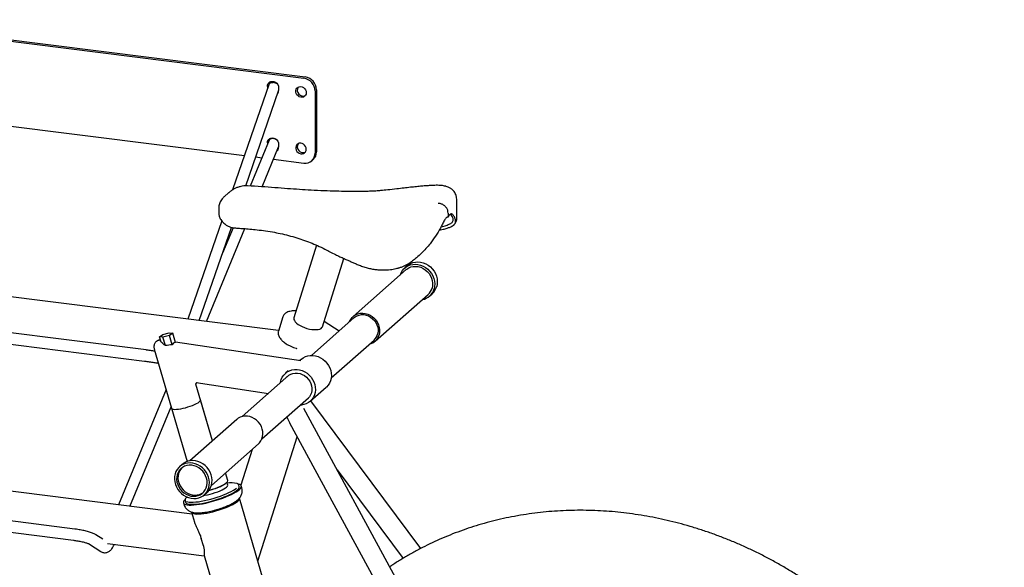
# Model space of a CAD drawing. Units: inches. Extents: x 0.2 to 9.1, y 0.2 to 10.8.
# Drawn here: x 2.8 to 3.9, y 7.3 to 7.9 of the extents above; entities that cross this region are included whole.
import ezdxf

# ---------------------------------------------------------------- set-up
doc = ezdxf.new("R2010")
doc.units = ezdxf.units.IN
doc.header["$MEASUREMENT"] = 0

msp = doc.modelspace()

# ---------------------------------------------------------------- linework, layer by layer
at = {"color": 7, "linetype": 'Continuous', "lineweight": 25}
for p, q in [((2.60508394, 7.88980443), (3.11020769, 7.82616482)), ((2.60666904, 7.89120235), (3.11179279, 7.82756274)), ((3.07158755, 7.81978467), (3.03086246, 7.70203235)), ((3.06967307, 7.81712956), (3.06967307, 7.81424915)), ((3.04562209, 7.70646529), (3.08213373, 7.81203484)), ((3.08214526, 7.81555821), (3.08214526, 7.81241552)), ((3.12267988, 7.81202268), (3.12267988, 7.74288335)), ((3.12426498, 7.81342061), (3.12426498, 7.74428128)), ((2.6399709, 7.79112818), (3.04406864, 7.74021665)), ((3.07171905, 7.75727732), (3.05063331, 7.70631362)), ((3.06967307, 7.75427563), (3.06967307, 7.75233223)), ((3.08214526, 7.75270428), (3.08214526, 7.74956158)), ((3.06382717, 7.70550688), (3.08214526, 7.74978124)), ((3.08103949, 7.74612764), (3.08052755, 7.74587127)), ((3.05674287, 7.73861985), (3.06364017, 7.73775087)), ((3.0764976, 7.73613098), (3.11020769, 7.73188391)), ((3.11902686, 7.7344547), (3.12061196, 7.73585262)), ((3.02673138, 7.69898594), (3.02155199, 7.69441815)), ((3.28009202, 7.69067416), (3.28009085, 7.69050217)), ((3.28024424, 7.67027899), (3.28024424, 7.69067406)), ((3.01559263, 7.68216125), (3.01559263, 7.67638667)), ((3.27062148, 7.67620191), (3.27062148, 7.6726958)), ((3.01892711, 7.66752255), (2.98121549, 7.55848339)), ((2.99388972, 7.55688659), (3.02968468, 7.66038397)), ((3.00191845, 7.55587507), (3.04456185, 7.65894309)), ((3.03144387, 7.65993323), (3.01977227, 7.63172328)), ((3.26048624, 7.65719367), (3.26375747, 7.65792184)), ((3.1244089, 7.64044909), (3.09903001, 7.55997971)), ((3.08208584, 7.54577492), (2.43665881, 7.62709109)), ((3.13081979, 7.54995367), (3.15473463, 7.62578099)), ((3.22400983, 7.61339887), (3.16508426, 7.5614314)), ((3.22533627, 7.61783397), (3.22238999, 7.61523559)), ((3.1894045, 7.53385485), (3.24833006, 7.58582232)), ((3.2499499, 7.58398559), (3.25289618, 7.58658397)), ((2.93473965, 7.52412332), (2.52939343, 7.57519214)), ((2.52783093, 7.56279018), (2.93317715, 7.51172136)), ((3.08689347, 7.56101857), (3.08187951, 7.5451207)), ((3.16625604, 7.56010273), (3.11859202, 7.51806701)), ((3.14931658, 7.54516353), (3.13265492, 7.55577236)), ((2.95321926, 7.54118265), (2.960603, 7.54326295)), ((2.960603, 7.54326295), (2.96442959, 7.54281079)), ((2.9496621, 7.5386502), (2.95321926, 7.54118265)), ((2.95348869, 7.53819804), (2.9496621, 7.5386502)), ((2.95136673, 7.53281579), (2.9496621, 7.5386502)), ((2.96087244, 7.54027833), (2.95348869, 7.53819804)), ((2.95620068, 7.52891575), (2.95348869, 7.53819804)), ((2.96442959, 7.54281079), (2.96087244, 7.54027833)), ((2.96388488, 7.52996767), (2.96087244, 7.54027833)), ((2.96741619, 7.53258855), (2.96442959, 7.54281079)), ((3.10686437, 7.51208907), (2.96732396, 7.53290423)), ((3.14056869, 7.49314781), (3.18823272, 7.53518353)), ((2.94393586, 7.52509144), (2.98043062, 7.40018091)), ((3.1014594, 7.5261196), (3.10228385, 7.5258341)), ((3.10748514, 7.51389904), (3.10563993, 7.51227172)), ((3.09261985, 7.50078909), (3.08980747, 7.4983088)), ((3.09348467, 7.49592441), (3.04158355, 7.45015193)), ((2.9570638, 7.48015848), (2.90400499, 7.35191669)), ((3.00846224, 7.42309682), (2.99003738, 7.48615952)), ((2.99039526, 7.48790173), (3.07078971, 7.47590933)), ((2.9905896, 7.48728711), (2.99073237, 7.48741791)), ((3.11736738, 7.4670588), (3.13504505, 7.48264904)), ((3.00846224, 7.42309682), (2.99516036, 7.46862511)), ((3.06356022, 7.42523272), (3.11546134, 7.47100521)), ((3.24006958, 7.30341152), (3.11776321, 7.46740789)), ((2.91686242, 7.35029681), (2.96266273, 7.46099501)), ((2.96316467, 7.45927702), (2.98043062, 7.40018091)), ((3.28975283, 7.12854928), (3.11013273, 7.45903804)), ((3.03555068, 7.44698658), (2.9832963, 7.40090256)), ((3.09437109, 7.44302725), (3.26320951, 7.13237603)), ((3.05913835, 7.2895057), (3.10271498, 7.42767506)), ((2.98590124, 7.34159874), (2.34651674, 7.42215361)), ((3.00741122, 7.37355881), (3.0596656, 7.41964283)), ((3.05268681, 7.41348812), (3.04014949, 7.37373579)), ((2.97490262, 7.39697225), (2.97195634, 7.39437387)), ((3.14723855, 7.39076586), (3.2205602, 7.29245139)), ((3.02564585, 7.37907887), (3.02319235, 7.38747646)), ((2.85549228, 7.32508047), (2.45014607, 7.3761493)), ((3.01907264, 7.37337932), (3.02001292, 7.37387056)), ((3.02551103, 7.37400445), (3.02464524, 7.37696779)), ((3.03792831, 7.37394037), (3.0379662, 7.37382728)), ((3.03842379, 7.37226108), (3.0379662, 7.37382728)), ((3.04123533, 7.37096591), (3.04066556, 7.37291605)), ((2.44858357, 7.36374734), (2.85392978, 7.31267851)), ((2.98030643, 7.36056895), (2.98022304, 7.36049263)), ((2.99951625, 7.36312387), (3.00246253, 7.36572225)), ((3.08900674, 7.18727522), (3.03872004, 7.3593914)), ((2.97634489, 7.35412366), (2.97691466, 7.35217352)), ((2.97812906, 7.35634483), (2.97858665, 7.35477863)), ((2.97816719, 7.35623111), (2.97812906, 7.35634483)), ((2.98526575, 7.34377382), (2.98854476, 7.33255078)), ((2.88652986, 7.31366442), (2.87885147, 7.31874931)), ((2.99851141, 7.30644613), (2.9961282, 7.31460313)), ((2.87194974, 7.30832741), (2.88430363, 7.30014624)), ((2.89196704, 7.30901018), (2.99937624, 7.29547789)), ((2.99931445, 7.29568937), (3.02081493, 7.22209975))]:
    msp.add_line(p, q, dxfattribs=at)
at = {"color": 7, "linetype": 'Continuous', "lineweight": 25, "flags": 128}
for points in [[(3.06967307, 7.81712956), (3.06992568, 7.81886854), (3.07066303, 7.82040298), (3.07182539, 7.82160858), (3.0733186, 7.82238766), (3.07502168, 7.82267712), (3.07679665, 7.82245349), (3.07849973, 7.8217349), (3.07999294, 7.82057956), (3.0811553, 7.81908108), (3.08189266, 7.81736084), (3.08214526, 7.81555821)], [(3.07158755, 7.81978467), (3.07169157, 7.8200213), (3.07231386, 7.82069172), (3.07332036, 7.82114336), (3.07463642, 7.82134272), (3.07616443, 7.82127501)], [(3.11293598, 7.8101076), (3.11271919, 7.80854512), (3.11208487, 7.80715315), (3.11108008, 7.80603493), (3.10977934, 7.80527339), (3.10827912, 7.804925), (3.10669068, 7.80501561), (3.10513182, 7.80553851), (3.10371817, 7.80645489), (3.10255457, 7.80769681), (3.10172731, 7.80917216), (3.10129776, 7.81077151), (3.10129776, 7.81237625), (3.10172731, 7.81386736), (3.10255457, 7.81513426), (3.10371817, 7.81608298), (3.10513182, 7.81664316), (3.10669068, 7.81677325), (3.10827912, 7.81646362), (3.10977934, 7.81573721), (3.11108008, 7.81464791), (3.11208487, 7.81327651), (3.11271919, 7.81172471), (3.11293598, 7.8101076)], [(3.06967307, 7.75427563), (3.06992568, 7.7560146), (3.07066303, 7.75754904), (3.07182539, 7.75875464), (3.0733186, 7.75953373), (3.07502168, 7.75982318), (3.07679665, 7.75959956), (3.07849973, 7.75888097), (3.07999294, 7.75772563), (3.0811553, 7.75622714), (3.08189266, 7.7545069), (3.08214526, 7.75270428)], [(3.11293598, 7.74725366), (3.11271919, 7.74887077), (3.11208487, 7.75042257), (3.11108008, 7.75179398), (3.10977934, 7.75288328), (3.10827912, 7.75360968), (3.10669068, 7.75391932), (3.10513182, 7.75378922), (3.10371817, 7.75322904), (3.10255457, 7.75228032), (3.10172731, 7.75101342), (3.10129776, 7.74952231), (3.10129776, 7.74791757), (3.10172731, 7.74631822), (3.10255457, 7.74484288), (3.10371817, 7.74360096), (3.10513182, 7.74268457), (3.10669068, 7.74216168), (3.10827912, 7.74207107), (3.10977934, 7.74241945), (3.11108008, 7.74318099), (3.11208487, 7.74429922), (3.11271919, 7.74569118), (3.11293598, 7.74725366)], [(3.22533627, 7.61783397), (3.22652721, 7.61878849), (3.22888495, 7.6202151), (3.23147124, 7.62123949), (3.23422831, 7.62183877), (3.23709456, 7.62199955), (3.24000598, 7.62171824), (3.24289752, 7.62100113), (3.24570459, 7.61986423), (3.24836449, 7.61833294), (3.25081779, 7.61644147), (3.25300971, 7.61423207), (3.25489126, 7.61175409), (3.25642043, 7.60906289), (3.25756305, 7.60621858), (3.2582936, 7.60328471), (3.25859576, 7.6003268), (3.25846277, 7.59741094), (3.25789762, 7.59460226)], [(3.21511712, 7.61512652), (3.21514487, 7.61513516), (3.21516309, 7.61514143)], [(3.21752764, 7.60768212), (3.21837325, 7.60985605), (3.21975549, 7.61226595), (3.22150441, 7.61439314), (3.22358093, 7.61619011), (3.22593867, 7.61761673), (3.22852496, 7.61864112), (3.23128203, 7.61924039), (3.23414829, 7.61940118), (3.2370597, 7.61911987), (3.23995124, 7.61840275), (3.24275831, 7.61726585), (3.24541821, 7.61573457), (3.24787152, 7.61384309), (3.25006343, 7.61163369), (3.25194498, 7.60915571), (3.25347415, 7.60646451), (3.25461677, 7.60362021), (3.25534732, 7.60068633), (3.25564948, 7.59772843), (3.2555165, 7.59481257), (3.25495134, 7.59200389)], [(3.22400983, 7.61339887), (3.2246143, 7.61390308), (3.22680693, 7.61532891), (3.22924205, 7.61634765), (3.23185661, 7.6169329), (3.23458288, 7.61706952), (3.23735025, 7.61675396), (3.24008705, 7.6159944), (3.2427224, 7.61481051), (3.24518805, 7.61323294), (3.24742013, 7.61130256), (3.24936084, 7.60906937), (3.25095991, 7.6065912), (3.25217593, 7.60393224), (3.25297741, 7.60116135), (3.25334357, 7.59835029), (3.25326495, 7.59557187), (3.25274358, 7.59289806)], [(3.16104789, 7.55550957), (3.16109368, 7.55563155), (3.16225037, 7.55801996), (3.16379539, 7.56013961), (3.16568873, 7.56193561), (3.16788136, 7.56336145), (3.17031649, 7.56438018), (3.17293104, 7.56496544), (3.17565731, 7.56510206), (3.17842468, 7.5647865), (3.18116149, 7.56402694), (3.18379684, 7.56284304), (3.18626249, 7.56126548), (3.18849457, 7.5593351), (3.19043528, 7.55710191), (3.19203435, 7.55462374), (3.19325037, 7.55196477), (3.19405184, 7.54919388), (3.19441801, 7.54638283), (3.19433939, 7.54360441), (3.19381802, 7.5409306)], [(3.09903001, 7.55997971), (3.09890448, 7.55933826), (3.09903534, 7.55808288), (3.09962333, 7.55673786), (3.10065151, 7.55534188), (3.10209031, 7.55393511), (3.10389834, 7.55255802), (3.10602358, 7.55125022), (3.1084049, 7.55004933), (3.11097378, 7.54898991), (3.11365633, 7.54810243), (3.11637538, 7.54741242), (3.1190527, 7.54693974), (3.12161127, 7.54669797), (3.12397748, 7.54669409), (3.12608327, 7.54692819), (3.12786805, 7.54739354), (3.12928049, 7.54807676), (3.13027993, 7.54895819), (3.13081979, 7.54995367)], [(3.16625604, 7.56010273), (3.16715784, 7.5608289), (3.16930078, 7.56210564), (3.17167223, 7.56296632), (3.17420399, 7.56338618), (3.17682322, 7.56335314), (3.17945456, 7.56286815), (3.18202232, 7.56194516), (3.18445262, 7.56061073), (3.18667556, 7.55890325), (3.18862718, 7.55687183), (3.19025134, 7.55457492), (3.19150131, 7.5520786), (3.19234114, 7.54945467), (3.19274665, 7.54677863), (3.1927062, 7.54412746), (3.19222094, 7.54157743)], [(3.10748514, 7.51389904), (3.10946819, 7.51539446), (3.11191183, 7.5166841), (3.1145644, 7.5175625), (3.11736665, 7.51801002), (3.12025599, 7.51801668), (3.12316787, 7.51758231), (3.12603725, 7.51671664), (3.12880002, 7.51543898), (3.13139447, 7.51377789), (3.13376266, 7.51177047), (3.13585166, 7.50946156), (3.13761483, 7.50690273), (3.13901277, 7.50415116), (3.14001426, 7.50126831), (3.14059692, 7.49831856), (3.14074774, 7.49536782), (3.14046335, 7.492482), (3.1397501, 7.48972557), (3.13862393, 7.4871601), (3.13710999, 7.48484289), (3.13524211, 7.48282571), (3.13504505, 7.48264904)], [(3.08428382, 7.48781003), (3.08438917, 7.48847583), (3.08510241, 7.49123227), (3.08622859, 7.49379774), (3.08774252, 7.49611495), (3.08961041, 7.49813213), (3.09179052, 7.49980422), (3.09423416, 7.50109386), (3.09688673, 7.50197226), (3.09968898, 7.50241978), (3.10257832, 7.50242644), (3.1054902, 7.50199208), (3.10835958, 7.5011264), (3.11112235, 7.49984874), (3.11371681, 7.49818765), (3.11608499, 7.49618023), (3.11817399, 7.49387132), (3.11993716, 7.4913125), (3.1213351, 7.48856092), (3.12233659, 7.48567807), (3.12291925, 7.48272832), (3.12307007, 7.47977758), (3.12278568, 7.47689177), (3.12207243, 7.47413533), (3.12094626, 7.47156986), (3.11943232, 7.46925265), (3.11756444, 7.46723547), (3.11538432, 7.46556338), (3.11294069, 7.46427373), (3.11028812, 7.46339534), (3.10748587, 7.46294781), (3.1062605, 7.46289082)], [(3.09171351, 7.49436239), (3.09355917, 7.49597851), (3.09572076, 7.49724129), (3.09810866, 7.49808529), (3.10065418, 7.49848621), (3.10328408, 7.49843253), (3.10592271, 7.49792578), (3.10849415, 7.49698055), (3.11092444, 7.49562403), (3.11314366, 7.49389524), (3.11508796, 7.49184392), (3.11670141, 7.48952908), (3.11793759, 7.48701731), (3.11876095, 7.48438087), (3.11914779, 7.48169562), (3.11908699, 7.47903879), (3.1185803, 7.47648682), (3.11764228, 7.47411313), (3.11629994, 7.471986), (3.11459188, 7.47016663), (3.11369018, 7.46944319)], [(2.97326996, 7.45875432), (2.97587436, 7.45928805), (2.97857335, 7.45995592), (2.98128929, 7.46073872), (2.98394404, 7.46161394), (2.98646124, 7.4625564), (2.98876847, 7.46353897), (2.99079936, 7.4645334), (2.99249547, 7.46551108), (2.99380802, 7.46644388), (2.99469924, 7.46730497), (2.9951435, 7.46806957), (2.99516036, 7.46862511)], [(2.96316467, 7.45927702), (2.96337754, 7.45891378), (2.96407767, 7.45847902), (2.96521175, 7.45820168), (2.96674718, 7.45808974), (2.96863977, 7.45814642), (2.97083508, 7.4583701), (2.97326996, 7.45875432)], [(3.0596656, 7.41964283), (3.06094359, 7.42092372), (3.06247557, 7.42302548), (3.06362249, 7.42539373), (3.06435465, 7.42796712), (3.06465308, 7.43067902), (3.06451006, 7.43345918), (3.06392928, 7.43623559), (3.0629258, 7.43893636), (3.06152559, 7.44149153), (3.05976493, 7.44383492), (3.05768942, 7.44590585), (3.05535281, 7.44765067), (3.05281561, 7.4490242), (3.05014355, 7.44999086), (3.04740581, 7.45052561), (3.04467332, 7.45061462), (3.04201684, 7.45025556), (3.03950517, 7.44945775), (3.03720336, 7.44824184), (3.03555068, 7.44698658)], [(3.00246253, 7.36572225), (3.00334811, 7.3665647), (3.00509702, 7.36869189), (3.00647927, 7.37110178), (3.00746397, 7.37374054), (3.00802912, 7.37654922), (3.00816211, 7.37946508), (3.00785995, 7.38242299), (3.0071294, 7.38535686), (3.00598678, 7.38820117), (3.00445761, 7.39089237), (3.00257606, 7.39337034), (3.00038414, 7.39557975), (2.99793083, 7.39747122), (2.99527094, 7.39900251), (2.99246387, 7.40013941), (2.98957233, 7.40085652), (2.98666091, 7.40113783), (2.98379466, 7.40097705), (2.98103759, 7.40037777), (2.9784513, 7.39935338), (2.97609356, 7.39792677), (2.97490262, 7.39697225)], [(2.9669549, 7.38635558), (2.96638974, 7.3835469), (2.96625676, 7.38063104), (2.96655892, 7.37767313), (2.96728947, 7.37473926), (2.96843209, 7.37189495), (2.96996126, 7.36920375), (2.97184281, 7.36672577), (2.97403473, 7.36451637), (2.97648803, 7.3626249), (2.97914793, 7.36109361), (2.981955, 7.35995671), (2.98484654, 7.3592396), (2.98775796, 7.35895829), (2.99062421, 7.35911907), (2.99338128, 7.35971835), (2.99596757, 7.36074274), (2.99832531, 7.36216935), (3.00040183, 7.36396633), (3.00215075, 7.36609352), (3.00353299, 7.36850341), (3.00451769, 7.37114217), (3.00508284, 7.37395085), (3.00521583, 7.37686671), (3.00491367, 7.37982461), (3.00418312, 7.38275849), (3.0030405, 7.38560279), (3.00151133, 7.38829399), (2.99962978, 7.39077197), (2.99743786, 7.39298137), (2.99498456, 7.39487284), (2.99232466, 7.39640413), (2.98951759, 7.39754103), (2.98662605, 7.39825815), (2.98371463, 7.39853945), (2.98084838, 7.39837867), (2.97809131, 7.3977794), (2.97550502, 7.39675501), (2.97314728, 7.39532839), (2.97107076, 7.39353142), (2.96932184, 7.39140423), (2.9679396, 7.38899433), (2.9669549, 7.38635558)], [(2.96935028, 7.38538541), (2.96883481, 7.38274187), (2.96875708, 7.37999491), (2.96911911, 7.37721568), (2.96991151, 7.37447615), (2.97111376, 7.37184729), (2.97269473, 7.36939717), (2.97461347, 7.36718926), (2.97682028, 7.36528074), (2.97925802, 7.36372103), (2.98186353, 7.36255054), (2.98456935, 7.36179958), (2.9873054, 7.36148759), (2.9900008, 7.36162266), (2.99258576, 7.36220129), (2.99499332, 7.3632085), (2.99716112, 7.36461819), (2.99903303, 7.36639386), (3.00056057, 7.36848952), (3.00170416, 7.37085089), (3.00243419, 7.37341681), (3.00273175, 7.37612083), (3.00258914, 7.37889292), (3.00201005, 7.38166128), (3.00100948, 7.3843542), (2.99961334, 7.38690195), (2.9978578, 7.38923854), (2.99578831, 7.39130345), (2.99345848, 7.39304321), (2.99092865, 7.39441275), (2.98826434, 7.3953766), (2.98553456, 7.39590981), (2.98281, 7.39599855), (2.98016123, 7.39564054), (2.97765685, 7.39484504), (2.97536173, 7.39363266), (2.9733353, 7.3920348), (2.97163005, 7.39009284), (2.97029014, 7.38785708), (2.96935028, 7.38538541)], [(2.97082342, 7.3866846), (2.97030795, 7.38404106), (2.97023022, 7.38129409), (2.97059225, 7.37851486), (2.97138465, 7.37577534), (2.9725869, 7.37314648), (2.97416787, 7.37069636), (2.97608661, 7.36848845), (2.97829342, 7.36657993), (2.98073115, 7.36502022), (2.98333667, 7.36384973), (2.98604249, 7.36309876), (2.98877854, 7.36278678), (2.99147394, 7.36292185), (2.9940589, 7.36350048), (2.99646646, 7.36450769), (2.99847273, 7.36579189)], [(2.97794136, 7.35750763), (2.97788464, 7.35745097), (2.97691098, 7.3562984), (2.97638084, 7.35524719), (2.97630166, 7.35431212), (2.97667454, 7.3535063), (2.97749426, 7.35284105), (2.9787493, 7.35232571), (2.98042205, 7.35196751), (2.98248903, 7.35177148), (2.98492121, 7.35174037), (2.98768447, 7.35187462), (2.99074, 7.35217234), (2.99404492, 7.35262936), (2.99755282, 7.35323925), (3.00121448, 7.35399347), (3.00497848, 7.35488141), (3.00879199, 7.35589061), (3.01260148, 7.35700692), (3.01635346, 7.35821465), (3.01999527, 7.35949686), (3.02347578, 7.36083554), (3.02674614, 7.3622119), (3.02976044, 7.36360662), (3.03247636, 7.36500012), (3.03485578, 7.36637285), (3.0368653, 7.36770552), (3.0384767, 7.36897944)], [(2.97858665, 7.35477863), (2.97899792, 7.35408532), (2.97987395, 7.35346997), (2.981184, 7.35300696), (2.98290821, 7.35270332), (2.98502045, 7.35256365), (2.98748869, 7.35259007), (2.99027552, 7.35278216), (2.99333869, 7.35313703), (2.99663178, 7.3536493), (3.00010485, 7.35431119), (3.00370526, 7.35511267), (3.00737844, 7.3560416), (3.0110687, 7.35708389), (3.01472009, 7.35822375), (3.01827728, 7.35944389), (3.02168633, 7.36072581), (3.02489557, 7.36205009), (3.02785635, 7.36339665), (3.03052379, 7.36474508), (3.03285744, 7.36607494), (3.03482194, 7.36736606), (3.03638751, 7.36859888)], [(2.9796147, 7.35586637), (2.97971797, 7.35581371), (2.98100607, 7.35535846), (2.9827014, 7.3550599), (2.98477826, 7.35492257), (2.98720515, 7.35494854), (2.9899453, 7.35513742), (2.99295716, 7.35548635), (2.99619509, 7.35599003), (2.99960998, 7.35664084), (3.00315009, 7.35742889), (3.00676173, 7.35834226), (3.01039018, 7.3593671), (3.01398041, 7.36048786), (3.01747801, 7.36168756), (3.02082996, 7.36294801), (3.02398544, 7.36425011), (3.02689663, 7.36557411), (3.02951938, 7.36689995), (3.03181395, 7.36820753), (3.03374554, 7.36947703), (3.03528488, 7.3706892)], [(2.99851762, 7.36231133), (3.00020962, 7.36259557), (3.00298917, 7.36316057), (3.00586799, 7.36385956), (3.00877519, 7.36467532), (3.01163917, 7.36558777), (3.01438943, 7.36657445), (3.01695823, 7.36761105), (3.01928233, 7.36867206), (3.0213045, 7.36973134), (3.02297495, 7.37076282), (3.02425254, 7.37174109)], [(3.00474583, 7.36820238), (3.00561709, 7.36843842), (3.00860183, 7.36931609), (3.01152097, 7.37028143), (3.01430929, 7.37131289), (3.01690451, 7.37238742), (3.01924866, 7.37348102), (3.02128937, 7.37456926), (3.02298106, 7.37562784), (3.02428594, 7.3766331)], [(3.0384767, 7.36897944), (3.03966737, 7.37017672), (3.04042059, 7.37128055), (3.04072579, 7.37227543), (3.04057868, 7.37314741), (3.03998133, 7.37388424), (3.03894213, 7.37447557), (3.03753558, 7.37490012)], [(3.03690097, 7.35611985), (3.03797284, 7.35721427), (3.03860019, 7.35821233), (3.03877229, 7.35909695), (3.03872004, 7.3593914)], [(2.98526575, 7.34377382), (2.98549961, 7.34331222), (2.98623903, 7.34269768), (2.9874191, 7.34223516), (2.98901964, 7.34193258), (2.99101325, 7.34179511), (2.99336583, 7.34182511), (2.99603713, 7.34202207), (2.99898144, 7.3423826), (3.00214837, 7.34290056), (3.00548375, 7.34356706), (3.0089305, 7.34437071), (3.01242965, 7.34529776), (3.01592132, 7.34633235), (3.01934578, 7.34745677), (3.02264443, 7.34865178), (3.02576083, 7.34989694), (3.02864165, 7.35117095), (3.03123762, 7.35245199), (3.03350429, 7.35371817), (3.03540291, 7.3549478), (3.03690097, 7.35611985)]]:
    msp.add_lwpolyline(points, dxfattribs=at)
at = {"color": 7, "linetype": 'Continuous', "lineweight": 25}
for centre, radius, start, end in [((3.10970597, 7.81315155), 0.01456149, 1.05870904, 81.76053518), ((3.07685067, 7.81862969), 0.0055885, 143.40335215, 177.66586811), ((3.07460134, 7.80937948), 0.01199779, 59.06695633, 82.51413257), ((3.10812087, 7.81175363), 0.01456149, 1.05870904, 81.76053518), ((3.07651324, 7.81233295), 0.00563263, 324.73049779, 0.83991041), ((3.10925111, 7.8127504), 0.00639986, 147.98024961, 294.83899461), ((3.07683203, 7.75578696), 0.00556685, 143.38161417, 175.52444283), ((3.07521079, 7.75505648), 0.00413816, 73.41669099, 147.54256259), ((3.0750384, 7.74893796), 0.01017497, 62.39113074, 82.3559631), ((3.10924678, 7.74989265), 0.00639822, 147.93070922, 294.888535), ((3.07660722, 7.74945883), 0.005539, 312.07272333, 1.06297135), ((3.11183077, 7.7426143), 0.01085245, 261.39863483, 1.4206094), ((3.11315227, 7.74409164), 0.01111433, 312.15803743, 0.97765725), ((3.03268067, 7.66648417), 0.00666667, 258.18114736, 265.69637707), ((3.23899591, 7.59641089), 0.01655287, 279.92123158, 344.5594632), ((3.23856615, 7.59682694), 0.01471175, 311.58121375, 344.51077421), ((3.24181355, 7.59906578), 0.01669192, 311.60194071, 344.49004725), ((2.94882186, 7.52997238), 0.00450945, 80.33220478, 130.29950361), ((3.17974833, 7.54481359), 0.01459568, 282.97146952, 344.57141477), ((3.17941999, 7.54512129), 0.01328244, 311.56636642, 344.52562153), ((2.98494531, 7.38274418), 0.01466133, 135.58433683, 164.40934191), ((3.02288951, 7.37901051), 0.00275719, 300.42889534, 1.42068225), ((2.98754665, 7.43659479), 0.07064053, 283.99656695, 296.50574576), ((3.02300937, 7.37391388), 0.00250329, 299.77609476, 2.07348283), ((3.02927497, 7.35299046), 0.02358364, 73.53765872, 100.73798335), ((3.0344225, 7.37208869), 0.00400501, 299.38261388, 2.46696371)]:
    msp.add_arc(centre, radius, start, end, dxfattribs=at)
for centre, major_axis, ratio, start_param, end_param in [((2.95328876, 7.51814678), (-0.01472502, 0.0174032), 0.4191755213, 4.9942215651, 5.2895918868), ((2.97071864, 7.51554677), (-0.00317467, 0.01706744), 0.5126972944, 0.1939211008, 0.4763680093), ((2.97071864, 7.51554677), (-0.00317467, 0.01706744), 0.5126972944, 0.0146425855, 0.1939211008), ((2.9810384, 7.51400738), (0.0452468, -0.00272815), 0.3584421102, 1.9811439775, 2.1733459061), ((2.96618651, 7.50836401), (0.02851449, -0.01961183), 0.2205468901, 5.8591008975, 5.8746858025)]:
    msp.add_ellipse(centre, major_axis=major_axis, ratio=ratio, start_param=start_param, end_param=end_param, dxfattribs=at)
for points, knots in [([(3.26767895, 7.70611339), (3.26699795, 7.70627634), (3.26547882, 7.70663986), (3.26299947, 7.70694065), (3.26025229, 7.70712113), (3.25730161, 7.70713773), (3.25402108, 7.70705812), (3.2502928, 7.7068628), (3.2460488, 7.70655448), (3.24099299, 7.70612966), (3.23512105, 7.70556886), (3.22849106, 7.70486699), (3.22120516, 7.70404208), (3.21276664, 7.70305257), (3.20409355, 7.70206768), (3.19639381, 7.70123188), (3.19014041, 7.70076116), (3.18441952, 7.70047163), (3.1779235, 7.70029274), (3.17251069, 7.70020025), (3.16921583, 7.70023621), (3.16845292, 7.70024453)], [0, 0, 0, 0, 0.0255270403, 0.0569447344, 0.086034787, 0.1153385297, 0.1491801058, 0.1864380136, 0.2272422714, 0.2755419988, 0.3364892449, 0.4013592261, 0.4725831088, 0.5539056108, 0.6543666046, 0.7332372561, 0.7854238734, 0.840047381, 0.9023550293, 0.977390738, 1, 1, 1, 1]), ([(3.0476668, 7.70645439), (3.04737705, 7.70647885), (3.0459408, 7.70660006), (3.04334156, 7.70640845), (3.03991564, 7.70587238), (3.03658276, 7.70489732), (3.03338299, 7.70354447), (3.03036693, 7.70180967), (3.02811424, 7.70023407), (3.0269634, 7.69914858), (3.02666965, 7.69887152)], [0, 0, 0, 0, 0.0380115025, 0.1884232975, 0.3396092016, 0.4923501045, 0.6423556068, 0.7938534515, 0.9473816471, 1, 1, 1, 1]), ([(3.16846063, 7.70022391), (3.16494698, 7.70024707), (3.15744926, 7.70029647), (3.14553834, 7.70055669), (3.13225274, 7.70099225), (3.1187476, 7.70163379), (3.10522171, 7.70244805), (3.09187013, 7.70338646), (3.07778541, 7.70445092), (3.06307159, 7.70562055), (3.05287189, 7.70619809), (3.04769033, 7.70649149)], [0, 0, 0, 0, 0.0853634639, 0.1821557605, 0.2906816783, 0.4111590527, 0.5159226588, 0.6278128113, 0.7464590868, 0.871198585, 1, 1, 1, 1]), ([(3.28026696, 7.69047891), (3.28026738, 7.69048458), (3.28033606, 7.69140311), (3.28014565, 7.692898), (3.27973898, 7.69503988), (3.27904844, 7.69707984), (3.27797015, 7.69915012), (3.27650685, 7.70110159), (3.27490632, 7.70261118), (3.27350337, 7.7036479), (3.27213344, 7.7044893), (3.27047927, 7.70525648), (3.26901447, 7.70579693), (3.26796998, 7.70603006), (3.26765496, 7.70610036)], [0, 0, 0, 0, 0.0010003169, 0.1619904133, 0.2591620102, 0.3627636862, 0.4652353856, 0.5758843628, 0.6837955098, 0.7494235839, 0.8107482427, 0.8739144776, 0.9619738138, 1, 1, 1, 1]), ([(3.02163446, 7.69442544), (3.02117555, 7.69402594), (3.01999394, 7.69299733), (3.01852031, 7.69112943), (3.01719278, 7.6889545), (3.01623356, 7.68666443), (3.0157174, 7.68439995), (3.01557418, 7.68279113), (3.01560181, 7.68213612), (3.0156033, 7.6821007)], [0, 0, 0, 0, 0.1265538106, 0.3258462968, 0.498613916, 0.6621677723, 0.8376016227, 0.9912196748, 1, 1, 1, 1]), ([(3.27062148, 7.67620191), (3.27051807, 7.67727477), (3.27031126, 7.67942049), (3.26869947, 7.68244429), (3.26632461, 7.68488955), (3.26336272, 7.68648563), (3.26104899, 7.68691177), (3.2598442, 7.68687596), (3.25967446, 7.68687091)], [0, 0, 0, 0, 0.193597913, 0.3871953636, 0.5808101666, 0.7744838043, 0.9682276117, 1, 1, 1, 1]), ([(3.01558907, 7.67661108), (3.01559134, 7.67613418), (3.01559594, 7.67517006), (3.01584071, 7.67360812), (3.01635777, 7.67178221), (3.01722398, 7.66991186), (3.01847334, 7.66796903), (3.02011121, 7.66604361), (3.02215158, 7.66418648), (3.02454209, 7.6625138), (3.02717475, 7.66120522), (3.02944893, 7.6603598), (3.03085634, 7.66009925), (3.03132191, 7.66001306)], [0, 0, 0, 0, 0.0656214275, 0.1326635373, 0.2063599051, 0.2919902694, 0.3842296243, 0.4851587403, 0.5949269518, 0.7120826808, 0.8290098944, 0.9434363515, 1, 1, 1, 1]), ([(3.26269255, 7.66100973), (3.26373264, 7.66125466), (3.26584323, 7.66175167), (3.26855145, 7.66259689), (3.27081933, 7.66344213), (3.27286274, 7.66437838), (3.27446467, 7.66537614), (3.2757716, 7.6666768), (3.27629054, 7.66810604), (3.27617789, 7.67004121), (3.27537629, 7.67221891), (3.27429198, 7.67397525), (3.27338235, 7.67483513), (3.27316475, 7.67504083)], [0, 0, 0, 0, 0.0522486422, 0.1060253237, 0.162856553, 0.221228247, 0.3100701467, 0.4003927789, 0.5419939288, 0.6847449243, 0.8205709449, 0.9570769747, 1, 1, 1, 1]), ([(3.26375747, 7.65792184), (3.26535451, 7.65831465), (3.26855475, 7.65910178), (3.27217519, 7.66043173), (3.27476068, 7.66163599), (3.27671671, 7.66290043), (3.27806087, 7.66425493), (3.27874536, 7.66568806), (3.27900062, 7.66753314), (3.27864169, 7.67001757), (3.27752793, 7.67240785), (3.27623747, 7.67414303), (3.27515682, 7.67516475), (3.27398213, 7.67562585), (3.27274607, 7.67491902), (3.27166444, 7.67349044), (3.27093695, 7.67242725), (3.27057211, 7.67189405)], [0, 0, 0, 0, 0.0624578788, 0.1251562785, 0.1877098641, 0.2503172283, 0.3335317757, 0.4169115377, 0.499933237, 0.6244200992, 0.7493259256, 0.8014884993, 0.8536972106, 0.9057798813, 0.9368754051, 0.9683426739, 1, 1, 1, 1]), ([(3.27057211, 7.67189405), (3.27026534, 7.671834), (3.26965383, 7.67171429), (3.2686796, 7.6713262), (3.2676029, 7.6700932), (3.2661618, 7.66763359), (3.26432882, 7.66404283), (3.26118328, 7.65811964), (3.25675588, 7.65072133), (3.25128839, 7.64309437), (3.24595599, 7.63677696), (3.24100956, 7.63156069), (3.23594684, 7.62700671), (3.23240539, 7.62405028), (3.23061982, 7.62288531), (3.23046562, 7.6227847)], [0, 0, 0, 0, 0.03841780541, 0.07658068319, 0.11500204549, 0.15317081276, 0.22965994706, 0.30618031079, 0.45888054759, 0.61106985227, 0.71256467182, 0.81449664287, 0.91622757367, 0.99276535133, 1, 1, 1, 1]), ([(3.27062148, 7.6726958), (3.27061377, 7.67243581), (3.27060579, 7.67216672), (3.27057322, 7.67190297), (3.27057211, 7.67189405)], [0, 0, 0, 0, 0.9661884335, 1, 1, 1, 1]), ([(3.27673618, 7.66305881), (3.27687892, 7.66316417), (3.27748776, 7.66361356), (3.27830889, 7.66457115), (3.27936587, 7.66614825), (3.28003166, 7.66795202), (3.28026299, 7.66943222), (3.28023382, 7.67009393), (3.28022626, 7.67026559)], [0, 0, 0, 0, 0.0668814504, 0.2852631655, 0.4922862055, 0.714897341, 0.9260376691, 1, 1, 1, 1]), ([(3.03217909, 7.65983513), (3.03352417, 7.65973858), (3.03649418, 7.65952541), (3.04186943, 7.65917353), (3.04851427, 7.65864899), (3.05649545, 7.65788967), (3.06549365, 7.6568165), (3.07481342, 7.65539962), (3.08418771, 7.6535727), (3.09324843, 7.65141174), (3.10224832, 7.64885088), (3.11095713, 7.64594778), (3.11932344, 7.64273955), (3.12751103, 7.6391461), (3.13368231, 7.63620493), (3.1370662, 7.63434212), (3.13780951, 7.63393292)], [0, 0, 0, 0, 0.0395450249, 0.0873177086, 0.1521281453, 0.2249117095, 0.3059615501, 0.3963333956, 0.4772902314, 0.5623607089, 0.6471235631, 0.7302162959, 0.8117755308, 0.8921937054, 0.9763189761, 1, 1, 1, 1]), ([(3.13781765, 7.63398902), (3.13826288, 7.63374531), (3.14074288, 7.63238781), (3.14493918, 7.63033813), (3.15021571, 7.62782645), (3.154861, 7.62571612), (3.15899753, 7.623875), (3.16283735, 7.62218454), (3.1666001, 7.62050425), (3.1707845, 7.61868535), (3.17547152, 7.61690021), (3.18045752, 7.61541483), (3.18535166, 7.6142796), (3.19007838, 7.61352044), (3.1945006, 7.61309826), (3.19862207, 7.61296335), (3.20250422, 7.61307701), (3.2060568, 7.61339528), (3.20943091, 7.61387486), (3.21238829, 7.61445577), (3.21435108, 7.61498617), (3.2151465, 7.61520111)], [0, 0, 0, 0, 0.0160682086, 0.0895035768, 0.1523496048, 0.2112098482, 0.266340274, 0.3162310612, 0.371254969, 0.434590512, 0.5070692177, 0.5781258281, 0.6456699546, 0.7092980413, 0.7665370287, 0.81687136, 0.8628594604, 0.9054888294, 0.939161491, 0.9753453185, 1, 1, 1, 1]), ([(3.21510315, 7.61517265), (3.21518832, 7.61519141), (3.21637043, 7.61545173), (3.21861682, 7.6162445), (3.2217671, 7.61752563), (3.22470951, 7.61902807), (3.22749068, 7.62070455), (3.22941291, 7.62195083), (3.23039858, 7.62268862), (3.23051916, 7.62277889)], [0, 0, 0, 0, 0.0157735914, 0.2189537004, 0.4158926215, 0.6060506661, 0.783349909, 0.9734947537, 1, 1, 1, 1]), ([(3.10143437, 7.56760325), (3.10138824, 7.56760623), (3.10036892, 7.5676721), (3.09850494, 7.56759094), (3.09588912, 7.56732731), (3.09348185, 7.5667735), (3.09140719, 7.5659703), (3.08970327, 7.56494016), (3.08839838, 7.5637434), (3.08742016, 7.5624311), (3.08707995, 7.56144968), (3.08692206, 7.56099421)], [0, 0, 0, 0, 0.0064653499, 0.1428853415, 0.2811674751, 0.4218436215, 0.5648353764, 0.6869205246, 0.8000868704, 0.9072225305, 1, 1, 1, 1]), ([(3.08174188, 7.54355918), (3.08165354, 7.54317734), (3.08146479, 7.54236153), (3.0818412, 7.54068851), (3.08253123, 7.53889559), (3.08366766, 7.53705203), (3.08540003, 7.53495204), (3.08707969, 7.53361958), (3.08809342, 7.5328154)], [0, 0, 0, 0, 0.1356130515, 0.289739663, 0.4475311141, 0.6020774364, 0.7598427585, 1, 1, 1, 1]), ([(3.0819061, 7.54509135), (3.08186069, 7.54498846), (3.08170312, 7.54463152), (3.08168308, 7.54423864), (3.08166881, 7.54395901)], [0, 0, 0, 0, 0.2882474052, 1, 1, 1, 1]), ([(2.94587987, 7.53338942), (2.94550226, 7.53300795), (2.94473709, 7.53223495), (2.94398563, 7.5307948), (2.94356127, 7.52927166), (2.94346488, 7.52771902), (2.94360361, 7.52630246), (2.94386264, 7.52543361), (2.9439742, 7.52505942)], [0, 0, 0, 0, 0.1713659781, 0.3472492296, 0.5156470814, 0.6847841283, 0.8642463863, 1, 1, 1, 1]), ([(2.95067669, 7.53517758), (2.95029118, 7.53516323), (2.94937997, 7.53512931), (2.94797197, 7.53471654), (2.94674469, 7.53409586), (2.94610661, 7.53357464), (2.94587987, 7.53338942)], [0, 0, 0, 0, 0.2274616888, 0.5376475062, 0.8357040109, 1, 1, 1, 1]), ([(3.08807264, 7.53275714), (3.0880872, 7.53274487), (3.0887732, 7.53216655), (3.09039949, 7.53110402), (3.09292188, 7.5295981), (3.09566955, 7.52822849), (3.09855761, 7.52700999), (3.10077862, 7.52619409), (3.10202578, 7.52582295), (3.10225894, 7.52575356)], [0, 0, 0, 0, 0.0042022191, 0.1980198095, 0.389673707, 0.5796475741, 0.7684991602, 0.9567191174, 1, 1, 1, 1]), ([(2.94461763, 7.52275794), (2.94425726, 7.52281242), (2.94305263, 7.52299452), (2.94090589, 7.52330132), (2.93826245, 7.52366635), (2.93620047, 7.52393813), (2.93505108, 7.52408384), (2.93473965, 7.52412332)], [0, 0, 0, 0, 0.1124233122, 0.375798074, 0.6389591348, 0.9021749873, 1, 1, 1, 1]), ([(2.93317715, 7.51172136), (2.93360357, 7.51166718), (2.93484166, 7.51150987), (2.93697917, 7.51122584), (2.93955103, 7.51086907), (2.94210211, 7.51049949), (2.94455118, 7.51012865), (2.94672425, 7.50978591), (2.9479474, 7.50958), (2.94849471, 7.50948787)], [0, 0, 0, 0, 0.0828721885, 0.240608796, 0.3986466487, 0.5567681083, 0.7147452068, 0.8723604315, 1, 1, 1, 1]), ([(2.98995429, 7.48612726), (2.98995322, 7.48613008), (2.98995056, 7.48613712), (2.99008742, 7.48664369), (2.99042361, 7.48713158), (2.99066717, 7.48735796), (2.99071952, 7.48740662)], [0, 0, 0, 0, 0.2188055295, 0.544331636, 0.9020497304, 1, 1, 1, 1]), ([(2.99071952, 7.48740662), (2.99084125, 7.48750307), (2.99112655, 7.48772911), (2.99147508, 7.48784322), (2.99144507, 7.48783761), (2.99143501, 7.48783573)], [0, 0, 0, 0, 0.3310336401, 0.7758589456, 1, 1, 1, 1]), ([(3.09132532, 7.44971923), (3.09217869, 7.44756993), (3.09311545, 7.44521064), (3.09428697, 7.44321582), (3.09439124, 7.44303826)], [0, 0, 0, 0, 0.9109936775, 1, 1, 1, 1]), ([(3.03789948, 7.37398116), (3.03776506, 7.37424343), (3.03748388, 7.37479207), (3.03688888, 7.37527814), (3.036396, 7.37547738), (3.03626421, 7.37553065)], [0, 0, 0, 0, 0.4015461025, 0.8399815845, 1, 1, 1, 1]), ([(3.03661831, 7.35751941), (3.03699575, 7.35786653), (3.03785338, 7.35865529), (3.0390478, 7.3600424), (3.04014972, 7.36171045), (3.04099121, 7.36352173), (3.04154546, 7.36547316), (3.04174865, 7.36751483), (3.04165805, 7.36938087), (3.04132174, 7.37049872), (3.04118509, 7.37095292)], [0, 0, 0, 0, 0.1180828659, 0.2683145283, 0.4047307828, 0.5349559344, 0.6622965667, 0.7883816449, 0.914015974, 1, 1, 1, 1]), ([(2.97694291, 7.35217369), (2.97713585, 7.35157994), (2.97754607, 7.35031749), (2.97859866, 7.34861058), (2.97990304, 7.34708789), (2.98138166, 7.34585285), (2.98297549, 7.34488042), (2.98467098, 7.34413964), (2.98650343, 7.34359261), (2.98859198, 7.34321147), (2.99111319, 7.34300736), (2.9939429, 7.34303182), (2.99704302, 7.34326761), (3.00015584, 7.34366401), (3.00340401, 7.34421866), (3.00667776, 7.34489986), (3.00997031, 7.3456968), (3.01325902, 7.34659933), (3.01651279, 7.34759695), (3.01969725, 7.34867916), (3.02277942, 7.34983669), (3.02573204, 7.35106376), (3.02853804, 7.35236263), (3.03119893, 7.35375096), (3.03373027, 7.35527959), (3.03549019, 7.35654643), (3.03643106, 7.35735791), (3.03661831, 7.35751941)], [0, 0, 0, 0, 0.0263209717, 0.0559646474, 0.0846292536, 0.1128801477, 0.141353517, 0.1709244574, 0.2029663071, 0.2397378513, 0.2847402601, 0.3394722714, 0.3858720649, 0.4342776516, 0.4805115624, 0.5255414598, 0.5699094689, 0.6139412419, 0.6578694929, 0.7018668191, 0.7461056441, 0.7908391747, 0.8364305749, 0.8834796963, 0.933113632, 0.9866886773, 1, 1, 1, 1]), ([(2.98032075, 7.36061566), (2.98010036, 7.36041368), (2.97944928, 7.35981697), (2.97864533, 7.3588523), (2.97812256, 7.35779427), (2.97796427, 7.35686487), (2.97815783, 7.35638955), (2.97823377, 7.35620307)], [0, 0, 0, 0, 0.1328014171, 0.3923360967, 0.6546749422, 0.8645242742, 1, 1, 1, 1]), ([(3.66345613, 6.51678651), (3.66467479, 6.5172807), (3.66969947, 6.51931827), (3.6783448, 6.52327552), (3.68937487, 6.52865674), (3.70018441, 6.53442183), (3.71077977, 6.54053177), (3.72114702, 6.54698979), (3.73127796, 6.55378744), (3.74116314, 6.56091905), (3.75079373, 6.56837784), (3.76016103, 6.57615698), (3.7692566, 6.58424933), (3.7780722, 6.59264746), (3.78659982, 6.60134366), (3.79483173, 6.61032999), (3.8027605, 6.61959831), (3.81037893, 6.62914023), (3.81768009, 6.63894711), (3.82465732, 6.64901009), (3.83130423, 6.6593201), (3.83761469, 6.66986781), (3.84358288, 6.68064368), (3.84920324, 6.69163797), (3.85447053, 6.70284069), (3.85937978, 6.71424168), (3.86392637, 6.72583056), (3.86810597, 6.73759676), (3.87191459, 6.74952952), (3.87534856, 6.76161791), (3.87840456, 6.77385082), (3.88107963, 6.78621699), (3.88337113, 6.79870502), (3.8852768, 6.81130337), (3.88679475, 6.82400038), (3.88792344, 6.83678426), (3.8886617, 6.84964316), (3.88900876, 6.86256512), (3.8889642, 6.87553812), (3.88852798, 6.88855009), (3.88770045, 6.90158889), (3.88648232, 6.9146424), (3.88487469, 6.92769844), (3.88287901, 6.94074485), (3.88049714, 6.95376949), (3.87773127, 6.96676023), (3.87458396, 6.97970499), (3.87105816, 6.99259172), (3.86715715, 7.00540844), (3.86288455, 7.01814327), (3.85824436, 7.03078437), (3.8532409, 7.04332003), (3.84787883, 7.05573862), (3.84216313, 7.06802865), (3.83609913, 7.08017874), (3.82969245, 7.09217765), (3.82294904, 7.10401429), (3.81587514, 7.11567772), (3.80847731, 7.12715716), (3.80076239, 7.13844201), (3.7927375, 7.14952184), (3.78441006, 7.16038641), (3.77578775, 7.1710257), (3.7668785, 7.18142987), (3.75769055, 7.1915893), (3.74823234, 7.20149458), (3.7385126, 7.21113654), (3.72854027, 7.22050625), (3.71832454, 7.22959501), (3.70787481, 7.23839441), (3.69720069, 7.24689626), (3.68631201, 7.25509265), (3.6752188, 7.26297595), (3.66393129, 7.27053882), (3.65245989, 7.27777417), (3.64081517, 7.28467526), (3.62900791, 7.2912356), (3.617049, 7.29744905), (3.60494954, 7.30330977), (3.59272071, 7.30881223), (3.58037387, 7.31395125), (3.56792049, 7.31872199), (3.55537214, 7.32311993), (3.54274051, 7.32714092), (3.53003737, 7.33078116), (3.51727457, 7.33403721), (3.50446405, 7.33690599), (3.49161777, 7.3393848), (3.47874777, 7.34147132), (3.4658661, 7.3431636), (3.45298482, 7.34446007), (3.44011602, 7.34535958), (3.42727177, 7.34586128), (3.41446407, 7.34596497), (3.4017051, 7.34566994), (3.38900613, 7.34497919), (3.37638157, 7.34388374), (3.3637056, 7.34240618), (3.35529515, 7.34107136), (3.35102739, 7.34039403)], [0, 0, 0, 0, 0.0033047183, 0.0136256972, 0.0239427366, 0.0342561248, 0.0445661864, 0.0548732801, 0.0651777954, 0.0754801487, 0.0857807793, 0.0960801444, 0.106378714, 0.1166769457, 0.1269751806, 0.1372738979, 0.1475735698, 0.1578746566, 0.1681776018, 0.1784828268, 0.1887907272, 0.199101669, 0.2094159852, 0.2197339734, 0.2300558938, 0.2403819679, 0.2507123778, 0.2610472664, 0.2713867373, 0.2817308567, 0.2920796545, 0.3024331264, 0.3127912363, 0.3231539188, 0.3335210824, 0.3438926121, 0.3542683729, 0.3646482125, 0.3750319648, 0.3854194523, 0.3958104896, 0.4062048854, 0.4166024455, 0.4270029746, 0.4374062785, 0.4478121657, 0.4582204491, 0.4686309471, 0.4790434847, 0.489457894, 0.4998740151, 0.5102916966, 0.5207107951, 0.5311311761, 0.5415527131, 0.5519752877, 0.5623987893, 0.5728231143, 0.5832481659, 0.5936738528, 0.6041000893, 0.6145267937, 0.6249538882, 0.6353812972, 0.6458089473, 0.6562367546, 0.666664633, 0.6770925082, 0.6875203035, 0.6979479392, 0.7083753314, 0.7188023912, 0.7292290242, 0.7396551292, 0.7500805979, 0.7605053141, 0.7709291533, 0.7813519822, 0.7917736581, 0.8021940292, 0.8126129343, 0.8230302029, 0.8334456556, 0.8438591047, 0.8542703548, 0.8646792038, 0.8750854443, 0.8854888646, 0.8958892511, 0.9062863899, 0.9166800688, 0.9270700804, 0.9374562243, 0.9478383102, 0.9582161609, 0.9685896155, 0.9789585325, 0.9893227933, 1, 1, 1, 1]), ([(3.35102739, 7.34039403), (3.34876694, 7.34000071), (3.34238526, 7.33889031), (3.33196743, 7.3367552), (3.31982156, 7.33387316), (3.30781324, 7.33059982), (3.29595245, 7.32694551), (3.28425061, 7.32291196), (3.27271829, 7.31850366), (3.26136625, 7.31372456), (3.25020431, 7.30858003), (3.2392446, 7.30307226), (3.22848982, 7.29721669), (3.21797679, 7.29098084), (3.21040546, 7.28625482), (3.20641577, 7.28350626), (3.20577419, 7.28306426)], [0, 0, 0, 0, 0.0431457738, 0.1218085972, 0.20044697, 0.2790486805, 0.3576141877, 0.4361442526, 0.5146399418, 0.5931026304, 0.6715340005, 0.7499360347, 0.8283110052, 0.9066614566, 0.9849901854, 1, 1, 1, 1]), ([(2.87885147, 7.31874931), (2.87855443, 7.3189344), (2.87767644, 7.31948147), (2.87616691, 7.32018297), (2.87417754, 7.32095352), (2.87198929, 7.32167064), (2.86959704, 7.32235523), (2.86700603, 7.32300736), (2.86432329, 7.32360502), (2.86158497, 7.32414346), (2.85883933, 7.3246139), (2.85680961, 7.32491165), (2.85571265, 7.32505223), (2.85549228, 7.32508047)], [0, 0, 0, 0, 0.0580210453, 0.1714989643, 0.2770225894, 0.3761912222, 0.480153808, 0.580931545, 0.6801469951, 0.7786304444, 0.8768874586, 0.97526834, 1, 1, 1, 1]), ([(2.98860867, 7.33256889), (2.98866963, 7.3322897), (2.98890994, 7.3311892), (2.98994552, 7.32881566), (2.99138925, 7.3256725), (2.99306217, 7.3222396), (2.99479616, 7.31854789), (2.99568056, 7.31592877), (2.9961282, 7.31460313)], [0, 0, 0, 0, 0.0614267088, 0.2421315804, 0.4279563843, 0.6133091956, 0.8042806083, 1, 1, 1, 1]), ([(2.85392978, 7.31267851), (2.85433421, 7.31262581), (2.85550609, 7.31247308), (2.85753431, 7.3121607), (2.8599735, 7.31172672), (2.86238467, 7.31123618), (2.86468631, 7.31070693), (2.86680058, 7.31015852), (2.86865162, 7.30961455), (2.87010855, 7.30912421), (2.8711398, 7.30872096), (2.87173552, 7.3084491), (2.87195794, 7.30832211), (2.8719507, 7.3083266), (2.87194926, 7.3083275)], [0, 0, 0, 0, 0.0539762831, 0.156401843, 0.2593780635, 0.362578919, 0.465429272, 0.567390643, 0.6677575354, 0.7654523901, 0.8481713954, 0.9221031924, 0.9843998509, 1, 1, 1, 1]), ([(2.88419157, 7.30022171), (2.88472133, 7.29990389), (2.88573758, 7.29929422), (2.88752119, 7.29880507), (2.88932254, 7.29870405), (2.89108434, 7.29900534), (2.89268882, 7.29963098), (2.89414677, 7.30053513), (2.89549573, 7.30171666), (2.89678197, 7.30322821), (2.89801851, 7.30514077), (2.89888, 7.3068591), (2.89933187, 7.30793016), (2.89942227, 7.30814441)], [0, 0, 0, 0, 0.0907572501, 0.1741008931, 0.2628206354, 0.3478685304, 0.4318186409, 0.5181780735, 0.6110434951, 0.71547099, 0.8356399045, 0.9671219549, 1, 1, 1, 1]), ([(2.99851141, 7.30644613), (2.99882573, 7.305161), (2.99945367, 7.30259357), (2.99951915, 7.29979926), (2.99943954, 7.29795248), (2.99929155, 7.29638836), (2.99933742, 7.29597088), (2.99936659, 7.29570543)], [0, 0, 0, 0, 0.22284730638, 0.44520318721, 0.59319397425, 0.74133005283, 1, 1, 1, 1])]:
    msp.add_open_spline(points, degree=3, knots=knots, dxfattribs=at)

doc.saveas('drawing.dxf')
